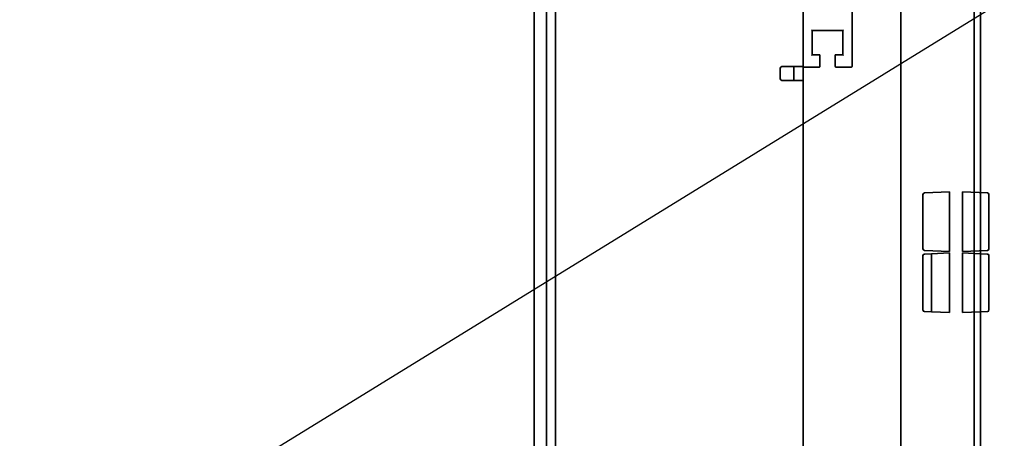
# Model space of a CAD drawing. Extents: x 732 to 2402, y 1100 to 1784.
# Drawn here: x 852 to 872, y 1518 to 1527 of the extents above; entities that cross this region are included whole.
import ezdxf

# ---------------------------------------------------------------- set-up
doc = ezdxf.new("R2010")
doc.units = 0
doc.header["$MEASUREMENT"] = 0
doc.layers.add('DRAWING_TEXT', color=7, linetype='CONTINUOUS')
doc.layers.add('Visible Edges(Pearson)', color=7, linetype='CONTINUOUS', lineweight=35)
doc.styles.add('CONVERTER_1', font='simplex.shx', dxfattribs={"width": 0.95})
doc.dimstyles.new('ACAD DIMS', dxfattribs={"dimtxt": 3, "dimasz": 1.5, "dimexe": 1.5, "dimexo": 1.5, "dimgap": 0.09, "dimtad": 0, "dimtih": 1, "dimtoh": 1, "dimdec": 3, "dimzin": 12, "dimdsep": 46, "dimlunit": 4, "dimtxsty": 'CONVERTER_1', "dimcen": 0.09, "dimclrd": 1, "dimclre": 1, "dimclrt": 256, "dimadec": 0, "dimazin": 0, "dimtfac": 1, "dimtdec": 3, "dimtofl": 0, "dimtmove": 0, "dimatfit": 3, "dimfxl": 1.5, "dimfrac": 2, "dimtolj": 1, "dimtzin": 0, "dimarcsym": 0})

msp = doc.modelspace()

# ---------------------------------------------------------------- linework, layer by layer
at = {"layer": 'Visible Edges(Pearson)'}
for p, q in [((870.3495545, 1503.2306709), (870.3495545, 1571.6056709)), ((871.8495545, 1514.1389561), (871.8495545, 1562.3223858)), ((871.9745545, 1514.2306709), (871.9745545, 1562.2306709)), ((862.8495545, 1515.9181709), (862.8495545, 1538.3556709)), ((863.0995545, 1538.3556709), (863.0995545, 1515.9181709)), ((863.2870545, 1538.3556709), (863.2870545, 1524.6908134)), ((868.3495545, 1525.781671), (868.3495545, 1527.751671)), ((869.3495545, 1527.751671), (869.3495545, 1525.781671)), ((868.5370545, 1526.516671), (868.5220545, 1526.531671)), ((869.1620545, 1526.516671), (868.5370545, 1526.516671)), ((868.5370545, 1526.516671), (868.5370545, 1526.016671)), ((869.1620545, 1526.516671), (869.1770545, 1526.531671)), ((869.1620545, 1526.016671), (869.1620545, 1526.516671)), ((868.5370545, 1526.016671), (868.5220545, 1526.001671)), ((868.5370545, 1526.016671), (868.6933045, 1526.016671)), ((868.6933045, 1526.016671), (868.6783045, 1526.001671)), ((868.6933045, 1526.016671), (868.6933045, 1525.781671)), ((869.0058045, 1526.016671), (869.0208045, 1526.001671)), ((869.0058045, 1526.016671), (869.1620545, 1526.016671)), ((869.0058045, 1525.781671), (869.0058045, 1526.016671)), ((869.1620545, 1526.016671), (869.1770545, 1526.001671)), ((868.3495545, 1525.7775459), (867.9120545, 1525.7775459)), ((868.1620545, 1525.7775459), (868.1620545, 1525.7462959)), ((868.3495545, 1511.8535999), (868.3495545, 1525.781671)), ((868.3495545, 1525.7775459), (868.3495545, 1525.781671)), ((868.6783045, 1525.766671), (868.3645545, 1525.766671)), ((869.3345545, 1525.766671), (869.0208045, 1525.766671)), ((867.8808045, 1525.5275459), (867.8808045, 1525.7462959)), ((868.1620545, 1525.5275459), (868.1620545, 1525.7462959)), ((867.9120545, 1525.4962959), (868.3495545, 1525.4962959)), ((868.1620545, 1525.5275459), (868.1620545, 1525.4962959)), ((868.3495545, 1516.7775459), (868.3495545, 1525.4962959)), ((863.2870545, 1523.8716613), (863.2870545, 1524.6908134)), ((863.2870545, 1523.8716613), (863.2870545, 1517.3490189)), ((870.7995545, 1523.1614607), (870.7995545, 1523.1190428)), ((870.8301587, 1523.1934302), (871.3395545, 1523.2156709)), ((871.3395545, 1523.2156709), (871.3395545, 1521.9956709)), ((871.6095545, 1521.9956709), (871.6095545, 1523.2156709)), ((871.6095545, 1523.2156709), (872.1189503, 1523.1934302)), ((872.1495545, 1523.1190428), (872.1495545, 1523.1614607)), ((870.7995545, 1522.0922991), (870.7995545, 1523.1190428)), ((872.1495545, 1523.1190428), (872.1495545, 1522.0922991)), ((870.7995545, 1522.0922991), (870.7995545, 1522.0498812)), ((870.8301587, 1522.0179116), (871.3395545, 1521.9956709)), ((870.8301587, 1521.9434302), (870.9745545, 1521.9497347)), ((871.3395545, 1521.9656709), (870.9745545, 1521.9497347)), ((870.9745545, 1521.9177042), (870.9745545, 1521.9497347)), ((871.3395545, 1520.7456709), (871.3395545, 1521.9656709)), ((871.6095545, 1521.9956709), (872.1189503, 1522.0179116)), ((871.9745545, 1521.9497347), (871.6095545, 1521.9656709)), ((871.6095545, 1521.9656709), (871.6095545, 1520.7456709)), ((871.9745545, 1521.9497347), (871.9745545, 1521.9177042)), ((871.9745545, 1521.9497347), (872.1189503, 1521.9434302)), ((872.1495545, 1522.0498812), (872.1495545, 1522.0922991)), ((870.7995545, 1520.7998812), (870.7995545, 1521.9114607)), ((870.9745545, 1521.9177042), (870.9745545, 1520.7936377)), ((871.9745545, 1520.7936377), (871.9745545, 1521.9177042)), ((872.1495545, 1521.9114607), (872.1495545, 1520.7998812)), ((870.9745545, 1520.7616072), (870.8301587, 1520.7679116)), ((870.9745545, 1520.7616072), (870.9745545, 1520.7936377)), ((870.9745545, 1520.7616072), (871.3395545, 1520.7456709)), ((871.6095545, 1520.7456709), (871.9745545, 1520.7616072)), ((871.9745545, 1520.7936377), (871.9745545, 1520.7616072)), ((872.1189503, 1520.7679116), (871.9745545, 1520.7616072))]:
    msp.add_line(p, q, dxfattribs=at)
for centre, radius, start, end in [((867.9120545, 1525.7462959), 0.03125, 90, 180), ((868.3645545, 1525.781671), 0.015, 180, 270), ((868.6783045, 1525.781671), 0.015, 270, 0), ((869.0208045, 1525.781671), 0.015, 180, 270), ((869.3345545, 1525.781671), 0.015, 270, 0), ((867.9120545, 1525.5275459), 0.03125, 180, 270), ((870.8315545, 1523.1614607), 0.032, 92.5, 180), ((872.1175545, 1523.1614607), 0.032, 0, 87.5), ((870.8315545, 1522.0498812), 0.032, 180, 267.5), ((870.8315545, 1521.9114607), 0.032, 92.5, 180), ((872.1175545, 1522.0498812), 0.032, 272.5, 0), ((872.1175545, 1521.9114607), 0.032, 0, 87.5), ((870.8315545, 1520.7998812), 0.032, 180, 267.5), ((872.1175545, 1520.7998812), 0.032, 272.5, 0)]:
    msp.add_arc(centre, radius, start, end, dxfattribs=at)

# ---------------------------------------------------------------- leaders
at = {"layer": 'DRAWING_TEXT', "color": 7, "linetype": 'Continuous', "annotation_type": 0, "has_hookline": 1, "hookline_direction": 0, "text_width": 11.2687756}
msp.add_leader([(848.0974483, 1512.1437544), (878.053713, 1530.5876634), (879.553713, 1530.5876634)], dimstyle='ACAD DIMS', override={"dimpost": '\\X', "dimarcsym": 1}, dxfattribs=at)

doc.saveas('drawing.dxf')
